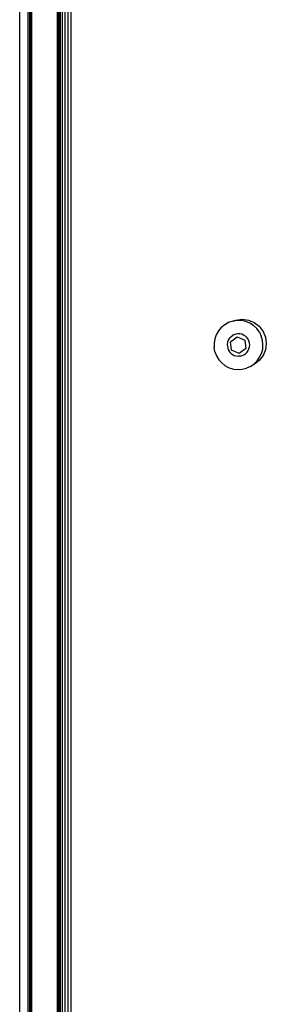
# Model space of a CAD drawing. Units: inches. Extents: x 120 to 1065, y 110 to 707.
# Drawn here: x 563 to 568, y 301 to 322 of the extents above; entities that cross this region are included whole.
import ezdxf

# ---------------------------------------------------------------- set-up
doc = ezdxf.new("R2010")
doc.units = ezdxf.units.IN
doc.header["$MEASUREMENT"] = 0
doc.layers.add('VP-EQ', color=7, linetype='Continuous', true_color=0x8a3492)

msp = doc.modelspace()

# ---------------------------------------------------------------- linework, layer by layer
at = {"layer": 'VP-EQ', "color": 0}
for p, q in [((562.963, 362.306), (562.962, 296.048)), ((562.987, 296.026), (562.987, 362.328)), ((563.002, 362.346), (563.002, 296.008)), ((563.564, 362.334), (563.564, 296.019)), ((563.595, 296.043), (563.575, 362.326)), ((563.605, 362.303), (563.605, 296.051)), ((563.631, 296.072), (563.631, 362.282)), ((562.749, 296.212), (562.749, 362.141)), ((562.923, 362.272), (562.923, 296.082)), ((563.678, 296.108), (563.678, 362.246)), ((563.734, 296.15), (563.734, 362.204)), ((563.798, 296.197), (563.798, 362.156)), ((563.864, 296.245), (563.864, 362.108)), ((567.428, 315.834), (567.564, 315.852)), ((567.564, 315.852), (567.7, 315.834)), ((567.114, 315.672), (567.053, 315.599)), ((567.188, 315.732), (567.114, 315.672)), ((567.271, 315.778), (567.188, 315.732)), ((567.361, 315.809), (567.271, 315.778)), ((567.372, 315.811), (567.361, 315.809)), ((567.372, 315.811), (567.428, 315.834)), ((567.455, 315.823), (567.372, 315.811)), ((567.55, 315.82), (567.455, 315.823)), ((567.644, 315.8), (567.55, 315.82)), ((567.732, 315.764), (567.644, 315.8)), ((567.7, 315.834), (567.827, 315.781)), ((567.812, 315.712), (567.732, 315.764)), ((567.881, 315.647), (567.812, 315.712)), ((567.827, 315.781), (567.935, 315.698)), ((567.938, 315.571), (567.881, 315.647)), ((567.935, 315.698), (568.019, 315.589)), ((566.973, 315.428), (566.957, 315.334)), ((567.005, 315.517), (566.973, 315.428)), ((567.053, 315.599), (567.005, 315.517)), ((567.288, 315.433), (567.266, 315.395)), ((567.316, 315.466), (567.288, 315.433)), ((567.311, 315.361), (567.456, 315.47)), ((567.316, 315.466), (567.35, 315.494)), ((567.388, 315.515), (567.35, 315.494)), ((567.429, 315.529), (567.388, 315.515)), ((567.472, 315.535), (567.429, 315.529)), ((567.456, 315.47), (567.624, 315.4)), ((567.516, 315.534), (567.472, 315.535)), ((567.558, 315.525), (567.516, 315.534)), ((567.598, 315.508), (567.558, 315.525)), ((567.635, 315.485), (567.598, 315.508)), ((567.667, 315.455), (567.635, 315.485)), ((567.693, 315.42), (567.667, 315.455)), ((567.712, 315.381), (567.693, 315.42)), ((567.938, 315.571), (567.981, 315.486)), ((568.007, 315.395), (567.981, 315.486)), ((568.019, 315.589), (568.071, 315.463)), ((568.071, 315.463), (568.089, 315.327)), ((566.957, 315.334), (566.958, 315.239)), ((566.976, 315.145), (566.958, 315.239)), ((567.251, 315.355), (567.244, 315.312)), ((567.244, 315.312), (567.245, 315.268)), ((567.245, 315.268), (567.253, 315.225)), ((567.266, 315.395), (567.251, 315.355)), ((567.253, 315.225), (567.269, 315.185)), ((567.333, 315.18), (567.311, 315.361)), ((567.646, 315.219), (567.501, 315.109)), ((567.624, 315.4), (567.646, 315.219)), ((567.696, 315.171), (567.714, 315.211)), ((567.724, 315.339), (567.712, 315.381)), ((567.714, 315.211), (567.725, 315.253)), ((567.729, 315.296), (567.724, 315.339)), ((567.725, 315.253), (567.729, 315.296)), ((568.017, 315.3), (568.007, 315.395)), ((568.01, 315.205), (568.017, 315.3)), ((568.089, 315.327), (568.071, 315.191)), ((566.976, 315.145), (567.011, 315.056)), ((567.011, 315.056), (567.061, 314.975)), ((567.269, 315.185), (567.292, 315.148)), ((567.292, 315.148), (567.321, 315.115)), ((567.321, 315.115), (567.355, 315.089)), ((567.501, 315.109), (567.333, 315.18)), ((567.355, 315.089), (567.394, 315.069)), ((567.394, 315.069), (567.435, 315.056)), ((567.435, 315.056), (567.478, 315.05)), ((567.522, 315.053), (567.478, 315.05)), ((567.522, 315.053), (567.564, 315.063)), ((567.564, 315.063), (567.604, 315.081)), ((567.604, 315.081), (567.64, 315.105)), ((567.64, 315.105), (567.671, 315.136)), ((567.671, 315.136), (567.696, 315.171)), ((567.89, 314.949), (567.945, 315.027)), ((568.019, 315.064), (567.935, 314.956)), ((567.945, 315.027), (567.986, 315.113)), ((567.986, 315.113), (568.01, 315.205)), ((568.071, 315.191), (568.019, 315.064)), ((567.061, 314.975), (567.124, 314.905)), ((567.124, 314.905), (567.199, 314.846)), ((567.199, 314.846), (567.284, 314.802)), ((567.284, 314.802), (567.375, 314.774)), ((567.564, 314.768), (567.657, 314.79)), ((567.744, 314.829), (567.657, 314.79)), ((567.744, 314.829), (567.778, 314.852)), ((567.778, 314.852), (567.822, 314.882)), ((567.827, 314.872), (567.778, 314.852)), ((567.822, 314.882), (567.89, 314.949)), ((567.935, 314.956), (567.827, 314.872)), ((567.375, 314.774), (567.469, 314.762)), ((567.469, 314.762), (567.564, 314.768))]:
    msp.add_line(p, q, dxfattribs=at)

doc.saveas('drawing.dxf')
